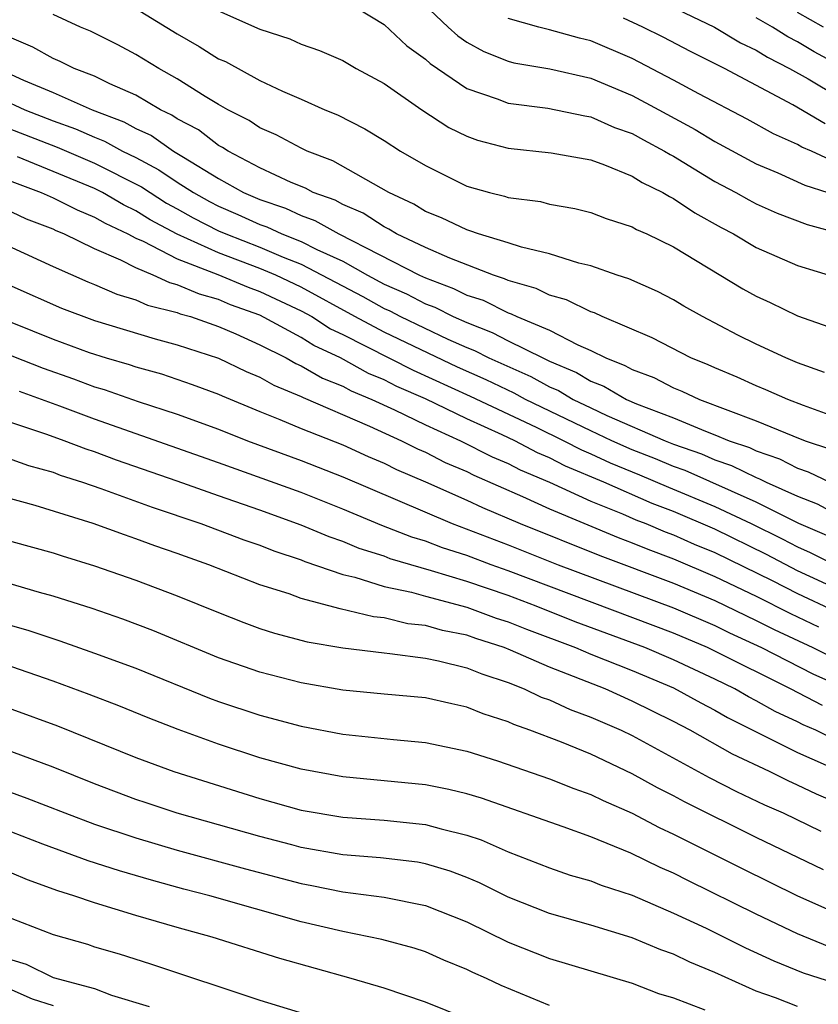
# Model space of a CAD drawing. Units: inches. Extents: x 2505000 to 2508000, y 1488000 to 1491000.
# Drawn here: x 2506175 to 2506214, y 1488598 to 1488645 of the extents above; entities that cross this region are included whole.
import ezdxf

# ---------------------------------------------------------------- set-up
doc = ezdxf.new("R2010")
doc.units = ezdxf.units.IN
doc.header["$MEASUREMENT"] = 0
doc.layers.add('LD25051488_2ft', color=190, linetype='Continuous')

msp = doc.modelspace()

# ---------------------------------------------------------------- linework, layer by layer
at = {"layer": 'LD25051488_2ft'}
for points, elevation in [([(2506194.003, 1488647), (2506196.103, 1488645), (2506196.572, 1488644.572), (2506197, 1488644.277), (2506197.823, 1488643.823), (2506199, 1488643.345), (2506199.272, 1488643.272), (2506201.016, 1488642.984), (2506203, 1488642.531), (2506205, 1488641.689), (2506206.294, 1488641), (2506208.042, 1488640.042), (2506209, 1488639.466), (2506211, 1488638.392), (2506212.048, 1488637.952), (2506213.355, 1488637.355), (2506214.456, 1488637)], 7542), ([(2506205, 1488646.905), (2506208.985, 1488645), (2506210.244, 1488644.244), (2506211, 1488643.889), (2506211.541, 1488643.541), (2506212.605, 1488643), (2506213.504, 1488642.496), (2506215, 1488641.616)], 7536), ([(2506191, 1488646.354), (2506193, 1488645.126), (2506194.098, 1488644.098), (2506195, 1488643.45), (2506195.235, 1488643.235), (2506197, 1488642.031), (2506198.477, 1488641.523), (2506199, 1488641.313), (2506200.923, 1488641.077), (2506202.708, 1488640.708), (2506203, 1488640.665), (2506204.147, 1488640.147), (2506205, 1488639.846), (2506205.542, 1488639.542), (2506206.565, 1488639), (2506206.831, 1488638.831), (2506207, 1488638.75), (2506209, 1488637.541), (2506210.017, 1488637), (2506210.64, 1488636.64), (2506211, 1488636.451), (2506212.003, 1488636.003), (2506213.455, 1488635.455), (2506215.124, 1488635)], 7544), ([(2506181, 1488645.896), (2506183, 1488644.674), (2506184.064, 1488644.064), (2506185, 1488643.471), (2506185.328, 1488643.328), (2506187, 1488642.421), (2506188.096, 1488641.904), (2506189, 1488641.518), (2506190.142, 1488641), (2506190.751, 1488640.751), (2506192.075, 1488640.075), (2506193, 1488639.513), (2506193.798, 1488639), (2506195, 1488638.299), (2506197, 1488637.306), (2506198.097, 1488637), (2506198.826, 1488636.826), (2506199, 1488636.763), (2506200.563, 1488636.563), (2506201, 1488636.444), (2506202.226, 1488636.226), (2506203, 1488636.03), (2506203.738, 1488635.738), (2506205, 1488635.346), (2506205.214, 1488635.214), (2506205.707, 1488635), (2506207, 1488634.374), (2506210.35, 1488632.35), (2506211, 1488631.984), (2506211.677, 1488631.677), (2506213, 1488631.035), (2506214.511, 1488630.511)], 7548), ([(2506185, 1488645.786), (2506187, 1488644.901), (2506188.438, 1488644.438), (2506189, 1488644.179), (2506189.874, 1488643.874), (2506191, 1488643.38), (2506191.66, 1488643), (2506193, 1488642.264), (2506194.822, 1488641), (2506196.141, 1488640.141), (2506197, 1488639.719), (2506197.526, 1488639.526), (2506199, 1488639.141), (2506201.077, 1488638.923), (2506203, 1488638.575), (2506203.658, 1488638.342), (2506205, 1488637.785), (2506205.481, 1488637.481), (2506206.477, 1488637), (2506206.8, 1488636.8), (2506207, 1488636.714), (2506208.023, 1488636.023), (2506209.31, 1488635.31), (2506209.899, 1488635), (2506211, 1488634.343), (2506213, 1488633.475), (2506214.89, 1488632.889)], 7546), ([(2506214.252, 1488645), (2506213, 1488645.697)], 7532), ([(2506214.301, 1488628.301), (2506213, 1488628.767), (2506212.431, 1488629), (2506211, 1488629.667), (2506210.111, 1488630.111), (2506208.406, 1488631), (2506207.505, 1488631.505), (2506207, 1488631.814), (2506206.217, 1488632.217), (2506204.831, 1488632.831), (2506204.274, 1488633), (2506203, 1488633.448), (2506202.418, 1488633.582), (2506201, 1488634.038), (2506199.648, 1488634.352), (2506199, 1488634.573), (2506197.574, 1488635), (2506197.152, 1488635.152), (2506197, 1488635.189), (2506195.783, 1488635.783), (2506195, 1488636.09), (2506194.434, 1488636.434), (2506193.227, 1488637), (2506190.525, 1488638.525), (2506189.283, 1488639), (2506189, 1488639.138), (2506187.791, 1488639.791), (2506187, 1488640.129), (2506186.478, 1488640.478), (2506185.451, 1488641), (2506185, 1488641.257), (2506184.355, 1488641.646), (2506183, 1488642.502), (2506182.105, 1488643), (2506181, 1488643.676), (2506180.135, 1488644.135), (2506178.808, 1488644.808), (2506178.33, 1488645), (2506177, 1488645.606)], 7550), ([(2506214.579, 1488638.579), (2506213.678, 1488639), (2506213.199, 1488639.199), (2506213, 1488639.316), (2506211.84, 1488639.84), (2506210.553, 1488640.553), (2506208.227, 1488641.773), (2506207, 1488642.438), (2506205, 1488643.474), (2506203, 1488644.336), (2506202.457, 1488644.457), (2506201, 1488644.874), (2506200.484, 1488645), (2506199, 1488645.421)], 7540), ([(2506214.327, 1488640.327), (2506212.767, 1488641.233), (2506209.461, 1488643), (2506207.815, 1488643.815), (2506206.504, 1488644.504), (2506205.519, 1488645), (2506204.574, 1488645.426)], 7538), ([(2506217, 1488642.071), (2506213.796, 1488643.796), (2506213, 1488644.278), (2506212.521, 1488644.521), (2506211.778, 1488645), (2506211, 1488645.448)], 7534), ([(2506217, 1488625.35), (2506213.29, 1488626.71), (2506212.529, 1488627), (2506211.465, 1488627.465), (2506211, 1488627.651), (2506210.072, 1488628.072), (2506209, 1488628.521), (2506208.674, 1488628.674), (2506207.842, 1488629), (2506205.971, 1488629.971), (2506203.554, 1488631), (2506203.182, 1488631.182), (2506203, 1488631.237), (2506201.817, 1488631.817), (2506201, 1488632.036), (2506200.357, 1488632.358), (2506199, 1488632.741), (2506198.828, 1488632.828), (2506198.296, 1488633), (2506196.178, 1488633.822), (2506195, 1488634.344), (2506193.608, 1488635), (2506193.23, 1488635.23), (2506193, 1488635.338), (2506191.994, 1488635.994), (2506191, 1488636.421), (2506190.63, 1488636.63), (2506189.576, 1488637), (2506189.203, 1488637.203), (2506188.514, 1488637.486), (2506187, 1488638.198), (2506185.455, 1488639), (2506185.182, 1488639.182), (2506185, 1488639.275), (2506184.023, 1488640.023), (2506183, 1488640.564), (2506182.744, 1488640.744), (2506182.187, 1488641), (2506181, 1488641.702), (2506179.741, 1488642.259), (2506179, 1488642.627), (2506178.024, 1488643), (2506177.341, 1488643.341), (2506177, 1488643.478), (2506176.024, 1488644.023), (2506175, 1488644.463)], 7552), ([(2506174.33, 1488643), (2506175.572, 1488642.428), (2506177, 1488641.843), (2506178.891, 1488641), (2506180.418, 1488640.418), (2506181, 1488640.095), (2506181.75, 1488639.75), (2506182.816, 1488639), (2506183.297, 1488638.703), (2506185, 1488637.674), (2506186.208, 1488637), (2506187, 1488636.655), (2506188.238, 1488636.238), (2506189, 1488635.884), (2506189.654, 1488635.654), (2506190.809, 1488635), (2506194.719, 1488633), (2506195, 1488632.87), (2506196.365, 1488632.365), (2506197, 1488632.045), (2506197.789, 1488631.789), (2506199, 1488631.18), (2506199.14, 1488631.14), (2506199.42, 1488631), (2506201, 1488630.338), (2506202.368, 1488629.632), (2506203, 1488629.367), (2506203.724, 1488629), (2506204.644, 1488628.644), (2506205, 1488628.436), (2506206.049, 1488628.049), (2506207, 1488627.559), (2506207.402, 1488627.402), (2506208.251, 1488627), (2506211, 1488625.964), (2506212.767, 1488625.233), (2506213.369, 1488625), (2506214.584, 1488624.584)], 7554), ([(2506174.461, 1488641.539), (2506175.635, 1488641), (2506177, 1488640.465), (2506178.079, 1488640.079), (2506179, 1488639.669), (2506179.484, 1488639.484), (2506180.357, 1488639), (2506181, 1488638.688), (2506182.105, 1488638.105), (2506183, 1488637.502), (2506183.781, 1488637), (2506184.56, 1488636.56), (2506185, 1488636.335), (2506185.935, 1488635.935), (2506187, 1488635.451), (2506187.337, 1488635.337), (2506188.065, 1488635), (2506189, 1488634.638), (2506189.753, 1488634.247), (2506191, 1488633.675), (2506192.201, 1488633), (2506193, 1488632.572), (2506194.094, 1488632.094), (2506195, 1488631.619), (2506195.452, 1488631.452), (2506196.347, 1488631), (2506197, 1488630.712), (2506198.233, 1488630.233), (2506199, 1488629.833), (2506200.671, 1488629), (2506201, 1488628.846), (2506202.302, 1488628.302), (2506203, 1488627.88), (2506203.634, 1488627.634), (2506204.72, 1488627), (2506205.214, 1488626.786), (2506207, 1488626.11), (2506208.546, 1488625.454), (2506209, 1488625.29), (2506209.687, 1488625), (2506210.667, 1488624.667), (2506211, 1488624.505), (2506212.123, 1488624.123), (2506213, 1488623.675), (2506213.503, 1488623.503), (2506214.552, 1488623)], 7556), ([(2506174.306, 1488640.306), (2506177.188, 1488639.188), (2506179, 1488638.414), (2506181.273, 1488637.273), (2506182.488, 1488636.488), (2506183, 1488636.217), (2506183.778, 1488635.778), (2506185, 1488635.154), (2506185.346, 1488635), (2506187, 1488634.357), (2506188.119, 1488633.881), (2506189, 1488633.541), (2506191.969, 1488631.969), (2506193, 1488631.393), (2506193.273, 1488631.273), (2506193.795, 1488631), (2506196.087, 1488629.913), (2506197, 1488629.51), (2506197.367, 1488629.367), (2506198.07, 1488629), (2506200.099, 1488628.099), (2506201, 1488627.61), (2506201.43, 1488627.43), (2506202.141, 1488627), (2506203, 1488626.586), (2506203.775, 1488626.225), (2506206.601, 1488625), (2506207, 1488624.841), (2506208.359, 1488624.359), (2506209, 1488624.073), (2506209.8, 1488623.8), (2506211, 1488623.217), (2506211.162, 1488623.162), (2506211.48, 1488623), (2506213, 1488622.314), (2506213.948, 1488621.948), (2506215, 1488621.387)], 7558), ([(2506214.411, 1488620.411), (2506213.062, 1488621), (2506211, 1488622.035), (2506207.556, 1488623.556), (2506207, 1488623.753), (2506206.123, 1488624.123), (2506205, 1488624.561), (2506204.011, 1488625), (2506203, 1488625.471), (2506199.844, 1488627), (2506199.297, 1488627.297), (2506197.936, 1488627.936), (2506196.556, 1488628.556), (2506193, 1488630.25), (2506191.593, 1488631), (2506189, 1488632.42), (2506187.771, 1488633), (2506187, 1488633.327), (2506185, 1488634.079), (2506183, 1488634.994), (2506181.687, 1488635.687), (2506181, 1488636.122), (2506180.402, 1488636.402), (2506179.39, 1488637), (2506179, 1488637.198), (2506175.274, 1488638.726)], 7560), ([(2506175, 1488637.531), (2506176.422, 1488637), (2506177, 1488636.747), (2506178.157, 1488636.157), (2506179, 1488635.815), (2506179.513, 1488635.513), (2506180.604, 1488635), (2506181, 1488634.795), (2506181.355, 1488634.645), (2506183, 1488633.793), (2506184.964, 1488633.036), (2506186.423, 1488632.423), (2506187, 1488632.217), (2506189, 1488631.276), (2506189.503, 1488631), (2506190.417, 1488630.417), (2506191, 1488630.141), (2506194.414, 1488628.414), (2506197.158, 1488627.158), (2506200.349, 1488625.651), (2506201.69, 1488625), (2506202.552, 1488624.552), (2506203, 1488624.366), (2506203.937, 1488623.937), (2506205.358, 1488623.358), (2506206.758, 1488622.758), (2506209, 1488621.827), (2506210.751, 1488621), (2506212.259, 1488620.259), (2506213, 1488619.864), (2506213.602, 1488619.602), (2506215, 1488618.897)], 7562), ([(2506215, 1488617.789), (2506213, 1488618.716), (2506211.5, 1488619.5), (2506209, 1488620.727), (2506207, 1488621.577), (2506205.969, 1488621.969), (2506203.631, 1488623), (2506201.776, 1488623.776), (2506201, 1488624.18), (2506200.421, 1488624.421), (2506199.321, 1488625), (2506198.713, 1488625.287), (2506197, 1488626.057), (2506195, 1488627.019), (2506193.626, 1488627.626), (2506193, 1488627.945), (2506192.252, 1488628.252), (2506190.888, 1488629), (2506189.605, 1488629.605), (2506189, 1488629.991), (2506187, 1488631.068), (2506185.577, 1488631.577), (2506185, 1488631.82), (2506184.078, 1488632.078), (2506183, 1488632.543), (2506182.634, 1488632.634), (2506181.835, 1488633), (2506181, 1488633.352), (2506180.27, 1488633.73), (2506179, 1488634.278), (2506177.519, 1488635), (2506177.15, 1488635.15), (2506177, 1488635.226), (2506175.716, 1488635.716), (2506175, 1488636.048)], 7564), ([(2506175, 1488634.339), (2506177, 1488633.42), (2506178.683, 1488632.683), (2506179, 1488632.56), (2506180.078, 1488632.078), (2506181, 1488631.813), (2506181.557, 1488631.557), (2506183, 1488631.199), (2506183.139, 1488631.139), (2506183.637, 1488631), (2506185, 1488630.516), (2506185.839, 1488630.161), (2506187, 1488629.636), (2506188.265, 1488629), (2506188.732, 1488628.732), (2506189, 1488628.621), (2506190.021, 1488628.021), (2506191, 1488627.634), (2506191.409, 1488627.409), (2506192.405, 1488627), (2506193.502, 1488626.498), (2506195, 1488625.768), (2506196.701, 1488625), (2506198.228, 1488624.228), (2506199, 1488623.9), (2506199.59, 1488623.59), (2506201, 1488623.001), (2506203, 1488622.085), (2506204.534, 1488621.466), (2506205.181, 1488621.181), (2506205.655, 1488621), (2506206.601, 1488620.601), (2506207, 1488620.453), (2506208.003, 1488620.003), (2506209, 1488619.593), (2506211.765, 1488618.235), (2506213, 1488617.609), (2506214.777, 1488616.777)], 7566), ([(2506175, 1488632.476), (2506177.411, 1488631.411), (2506179, 1488630.81), (2506181.926, 1488629.926), (2506183, 1488629.643), (2506185, 1488628.99), (2506186.341, 1488628.341), (2506187, 1488628.069), (2506187.678, 1488627.678), (2506189, 1488627.133), (2506189.084, 1488627.084), (2506192.291, 1488625.709), (2506193.845, 1488625), (2506194.612, 1488624.611), (2506195, 1488624.446), (2506195.954, 1488623.954), (2506197, 1488623.509), (2506197.337, 1488623.337), (2506199.695, 1488622.305), (2506201, 1488621.706), (2506204.322, 1488620.322), (2506205, 1488620.07), (2506205.752, 1488619.752), (2506207, 1488619.289), (2506209, 1488618.442), (2506211, 1488617.476), (2506212.648, 1488616.648), (2506214.003, 1488616.003)], 7568), ([(2506175, 1488630.71), (2506177, 1488629.911), (2506178.734, 1488629.267), (2506179.563, 1488629), (2506180.679, 1488628.679), (2506181, 1488628.565), (2506182.232, 1488628.232), (2506183.72, 1488627.72), (2506185, 1488627.25), (2506185.169, 1488627.169), (2506187, 1488626.415), (2506187.969, 1488626.031), (2506189, 1488625.587), (2506191, 1488624.796), (2506192.237, 1488624.237), (2506193, 1488623.917), (2506193.609, 1488623.609), (2506195, 1488623.015), (2506197, 1488622.126), (2506197.766, 1488621.766), (2506199.582, 1488621), (2506203.443, 1488619.443), (2506207, 1488618.106), (2506209, 1488617.269), (2506211, 1488616.311), (2506211.865, 1488615.865), (2506213.741, 1488615), (2506214.577, 1488614.577)], 7570), ([(2506175, 1488629.106), (2506176.509, 1488628.509), (2506177.986, 1488627.986), (2506179, 1488627.606), (2506179.47, 1488627.47), (2506181.105, 1488626.895), (2506183, 1488626.282), (2506185, 1488625.552), (2506186.399, 1488625), (2506189, 1488624.04), (2506191, 1488623.251), (2506196.296, 1488621), (2506199, 1488619.967), (2506201.424, 1488619), (2506207, 1488616.914), (2506209, 1488616.063), (2506209.713, 1488615.713), (2506211.259, 1488615), (2506213.733, 1488613.734), (2506215.367, 1488613)], 7572), ([(2506214.195, 1488612.195), (2506212.652, 1488613), (2506209, 1488614.831), (2506208.64, 1488615), (2506207, 1488615.694), (2506199, 1488618.714), (2506198.179, 1488619), (2506197, 1488619.443), (2506195.823, 1488619.823), (2506195, 1488620.14), (2506194.339, 1488620.339), (2506192.897, 1488620.897), (2506191, 1488621.693), (2506189, 1488622.49), (2506185, 1488623.933), (2506179, 1488626.046), (2506177.322, 1488626.677), (2506175.376, 1488627.377)], 7574), ([(2506215, 1488610.464), (2506213.876, 1488611), (2506213.27, 1488611.27), (2506213, 1488611.41), (2506211.915, 1488611.915), (2506211, 1488612.428), (2506210.618, 1488612.618), (2506209.958, 1488613), (2506209, 1488613.475), (2506207, 1488614.411), (2506205.613, 1488615), (2506202.246, 1488616.246), (2506200.357, 1488617), (2506199, 1488617.509), (2506197, 1488618.188), (2506195.288, 1488618.713), (2506193.296, 1488619.296), (2506193, 1488619.412), (2506191.795, 1488619.796), (2506191, 1488620.13), (2506190.345, 1488620.345), (2506189, 1488620.923), (2506187, 1488621.646), (2506185, 1488622.337), (2506183, 1488623.051), (2506180.062, 1488624.062), (2506179, 1488624.458), (2506178.589, 1488624.589), (2506177.536, 1488625), (2506176.694, 1488625.306), (2506173.723, 1488626.276)], 7576), ([(2506175, 1488624.09), (2506175.801, 1488623.801), (2506177, 1488623.476), (2506177.342, 1488623.342), (2506178.421, 1488623), (2506179.304, 1488622.695), (2506181.783, 1488621.783), (2506184.149, 1488621), (2506186.214, 1488620.214), (2506187, 1488619.947), (2506187.674, 1488619.674), (2506189, 1488619.239), (2506189.168, 1488619.168), (2506191, 1488618.537), (2506191.595, 1488618.405), (2506193, 1488617.956), (2506194.327, 1488617.673), (2506195, 1488617.476), (2506197, 1488616.951), (2506198.426, 1488616.426), (2506199, 1488616.247), (2506199.887, 1488615.886), (2506202.254, 1488615), (2506203, 1488614.685), (2506205, 1488613.885), (2506207, 1488613.045), (2506208.319, 1488612.319), (2506209, 1488611.971), (2506209.615, 1488611.615), (2506213, 1488609.923), (2506215.069, 1488609)], 7578), ([(2506216, 1488607), (2506213.908, 1488607.908), (2506213, 1488608.35), (2506212.549, 1488608.549), (2506211.643, 1488609), (2506209.846, 1488609.846), (2506207.804, 1488611), (2506207, 1488611.424), (2506205, 1488612.413), (2506203.687, 1488613), (2506201, 1488614.056), (2506199.119, 1488614.881), (2506198.815, 1488615), (2506197.433, 1488615.433), (2506197, 1488615.592), (2506195.823, 1488615.823), (2506195, 1488616.065), (2506194.153, 1488616.153), (2506193, 1488616.432), (2506192.486, 1488616.486), (2506190.876, 1488616.876), (2506189, 1488617.375), (2506188.406, 1488617.594), (2506187, 1488618.034), (2506184.533, 1488619), (2506183.395, 1488619.395), (2506183, 1488619.547), (2506181.914, 1488619.914), (2506181, 1488620.262), (2506180.443, 1488620.443), (2506178.94, 1488621), (2506176.133, 1488621.867), (2506173, 1488622.714)], 7580), ([(2506175, 1488620.124), (2506177, 1488619.577), (2506177.431, 1488619.431), (2506179, 1488618.955), (2506181, 1488618.253), (2506183, 1488617.498), (2506185, 1488616.688), (2506186.214, 1488616.214), (2506187, 1488615.926), (2506187.698, 1488615.698), (2506189.282, 1488615.282), (2506191, 1488614.991), (2506193, 1488614.74), (2506193.282, 1488614.718), (2506195, 1488614.491), (2506195.635, 1488614.364), (2506197, 1488614.022), (2506197.722, 1488613.722), (2506199, 1488613.311), (2506199.783, 1488613), (2506200.602, 1488612.602), (2506201, 1488612.464), (2506202.002, 1488612.002), (2506203, 1488611.637), (2506204.466, 1488611), (2506205, 1488610.745), (2506208.724, 1488608.724), (2506210.044, 1488608.045), (2506211.4, 1488607.4), (2506212.305, 1488607), (2506214.12, 1488606.12)], 7582), ([(2506214.252, 1488604.252), (2506211, 1488605.813), (2506207.534, 1488607.534), (2506207, 1488607.828), (2506206.219, 1488608.219), (2506205, 1488608.898), (2506203, 1488609.839), (2506201.583, 1488610.417), (2506200.05, 1488611), (2506199.271, 1488611.271), (2506199, 1488611.403), (2506197.79, 1488611.79), (2506197, 1488612.125), (2506196.274, 1488612.273), (2506195, 1488612.574), (2506193, 1488612.749), (2506191, 1488612.944), (2506189, 1488613.29), (2506187, 1488613.804), (2506185, 1488614.51), (2506181.823, 1488615.823), (2506180.365, 1488616.365), (2506178.88, 1488616.88), (2506177, 1488617.484), (2506176.334, 1488617.666), (2506173, 1488618.648)], 7584), ([(2506172.717, 1488616.717), (2506175.82, 1488615.82), (2506177.32, 1488615.32), (2506179, 1488614.735), (2506181, 1488614.007), (2506184.56, 1488612.56), (2506185, 1488612.399), (2506187, 1488611.726), (2506189, 1488611.196), (2506191, 1488610.814), (2506193.45, 1488610.55), (2506195, 1488610.406), (2506197, 1488609.991), (2506198.48, 1488609.52), (2506201, 1488608.657), (2506202.183, 1488608.183), (2506203, 1488607.897), (2506203.597, 1488607.597), (2506205, 1488606.987), (2506206.297, 1488606.297), (2506207, 1488605.974), (2506210.313, 1488604.313), (2506213, 1488603), (2506215, 1488602.108)], 7586), ([(2506214.53, 1488600.53), (2506213, 1488601.163), (2506211, 1488602.114), (2506207.721, 1488603.721), (2506207, 1488604.092), (2506206.36, 1488604.36), (2506204.941, 1488605.059), (2506203, 1488605.84), (2506201.67, 1488606.33), (2506197.719, 1488607.719), (2506197, 1488607.933), (2506196.139, 1488608.139), (2506195, 1488608.36), (2506191, 1488608.742), (2506189, 1488609.112), (2506187, 1488609.672), (2506185, 1488610.326), (2506183.038, 1488611.038), (2506181.599, 1488611.599), (2506180.181, 1488612.181), (2506178.737, 1488612.737), (2506177, 1488613.376), (2506175, 1488614.067)], 7588), ([(2506175, 1488612.026), (2506177.217, 1488611.217), (2506181, 1488609.681), (2506182.833, 1488609), (2506187, 1488607.695), (2506189, 1488607.142), (2506191, 1488606.799), (2506193, 1488606.647), (2506195, 1488606.451), (2506195.769, 1488606.231), (2506197, 1488605.935), (2506197.698, 1488605.698), (2506199, 1488605.125), (2506201, 1488604.344), (2506202.002, 1488604.002), (2506203, 1488603.713), (2506203.505, 1488603.506), (2506205, 1488603.028), (2506207, 1488602.165), (2506208.57, 1488601.43), (2506210.483, 1488600.483), (2506211.852, 1488599.852), (2506213.27, 1488599.27), (2506214.785, 1488598.785)], 7590), ([(2506213, 1488597.641), (2506211.933, 1488598.068), (2506211, 1488598.393), (2506209, 1488599.291), (2506207.785, 1488599.784), (2506207, 1488600.169), (2506206.379, 1488600.379), (2506205, 1488600.962), (2506203, 1488601.571), (2506201, 1488602.142), (2506199, 1488602.928), (2506197.62, 1488603.62), (2506197, 1488603.885), (2506196.19, 1488604.191), (2506195, 1488604.547), (2506194.616, 1488604.616), (2506192.827, 1488604.827), (2506191, 1488604.976), (2506189, 1488605.337), (2506188.546, 1488605.453), (2506187, 1488605.862), (2506183, 1488606.997), (2506181.493, 1488607.492), (2506181, 1488607.659), (2506179, 1488608.407), (2506177, 1488609.211), (2506175, 1488609.961)], 7592), ([(2506174.255, 1488608.255), (2506175.724, 1488607.724), (2506177.557, 1488607), (2506179, 1488606.465), (2506181, 1488605.799), (2506183, 1488605.209), (2506186.293, 1488604.293), (2506189, 1488603.59), (2506189.502, 1488603.502), (2506191, 1488603.191), (2506193, 1488602.928), (2506195, 1488602.529), (2506197, 1488601.731), (2506199, 1488600.757), (2506201, 1488599.965), (2506205, 1488598.768), (2506206.275, 1488598.276), (2506207, 1488598.057), (2506208.516, 1488597.484)], 7594), ([(2506201, 1488597.689), (2506198.662, 1488598.662), (2506197.948, 1488599), (2506197.288, 1488599.288), (2506197, 1488599.437), (2506195.886, 1488599.886), (2506195, 1488600.281), (2506194.459, 1488600.459), (2506192.889, 1488600.889), (2506191, 1488601.271), (2506189, 1488601.745), (2506184.581, 1488603), (2506183.322, 1488603.322), (2506181.75, 1488603.75), (2506180.201, 1488604.201), (2506178.692, 1488604.692), (2506176.507, 1488605.492), (2506175, 1488606.069)], 7596), ([(2506197, 1488597.045), (2506195, 1488597.854), (2506193, 1488598.531), (2506191.412, 1488599), (2506187.965, 1488599.965), (2506184.696, 1488601), (2506183, 1488601.465), (2506181, 1488602.043), (2506179, 1488602.658), (2506177.996, 1488603), (2506177.234, 1488603.234), (2506175.766, 1488603.766), (2506175, 1488604.089)], 7598), ([(2506175, 1488601.907), (2506177, 1488601.132), (2506178.653, 1488600.654), (2506179, 1488600.535), (2506180.186, 1488600.186), (2506181.704, 1488599.704), (2506187, 1488597.953), (2506189.264, 1488597.264)], 7600), ([(2506175, 1488599.902), (2506175.69, 1488599.69), (2506177, 1488599.051), (2506179, 1488598.521), (2506179.814, 1488598.186), (2506181.648, 1488597.648)], 7602), ([(2506175, 1488598.458), (2506175.982, 1488598.018), (2506177, 1488597.698)], 7604)]:
    msp.add_lwpolyline(points, dxfattribs=dict(at, elevation=elevation))

doc.saveas('drawing.dxf')
